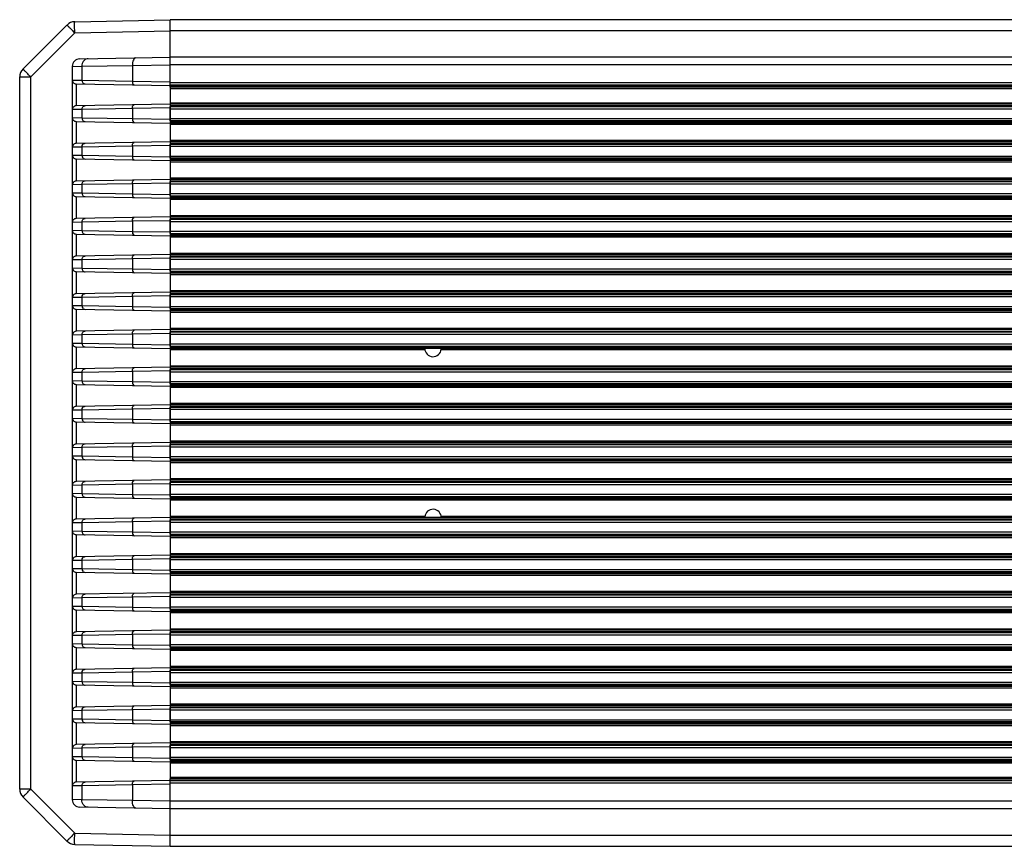
# Model space of a CAD drawing. Units: millimetres. Extents: x 24 to 2350, y 28 to 1656.
# Drawn here: x 298 to 429, y 667 to 777 of the extents above; entities that cross this region are included whole.
import ezdxf

# ---------------------------------------------------------------- set-up
doc = ezdxf.new("R2010")
doc.units = ezdxf.units.MM
doc.layers.add('细实线', color=7, linetype='Continuous')

msp = doc.modelspace()

# ---------------------------------------------------------------- linework, layer by layer
at = {"layer": '细实线'}
for p, q in [((305.29, 776.72), (317.97, 776.99)), ((317.97, 768.28), (317.97, 776.99)), ((317.97, 767.99), (317.97, 776.99)), ((1157.97, 776.99), (317.97, 776.99)), ((304.26, 776.28), (298.41, 770.43)), ((305.29, 775.22), (299.44, 769.37)), ((305.29, 775.22), (317.97, 775.49)), ((519.87, 775.49), (317.97, 775.49)), ((305.95, 771.78), (317.97, 771.99)), ((517.47, 771.99), (317.97, 771.99)), ((304.97, 770.78), (306.24, 770.8)), ((304.97, 770.78), (304.97, 673.2)), ((306.24, 770.8), (312.97, 770.91)), ((306.24, 770.8), (306.24, 768.94)), ((312.97, 770.91), (317.97, 770.99)), ((312.97, 770.91), (312.97, 768.82)), ((517.47, 770.99), (317.97, 770.99)), ((297.97, 674.61), (297.97, 769.37)), ((297.97, 769.37), (299.44, 769.37)), ((299.44, 674.61), (299.44, 769.37)), ((304.97, 768.96), (306.24, 768.94)), ((305.47, 768.46), (305.47, 765.52)), ((305.47, 768.46), (317.97, 768.24)), ((306.24, 768.94), (312.97, 768.82)), ((312.97, 768.82), (317.97, 768.74)), ((517.47, 768.59), (317.97, 768.59)), ((517.47, 768.29), (317.97, 768.29)), ((517.47, 768.16), (317.97, 768.16)), ((317.97, 767.99), (317.97, 675.99)), ((517.47, 767.99), (317.97, 767.99)), ((517.47, 767.79), (317.97, 767.79)), ((317.97, 765.74), (305.47, 765.52)), ((312.97, 765.16), (306.24, 765.04)), ((317.97, 765.24), (312.97, 765.16)), ((312.97, 765.16), (312.97, 763.82)), ((317.97, 765.94), (517.47, 765.94)), ((517.47, 765.74), (317.97, 765.74)), ((317.97, 765.56), (517.47, 765.56)), ((317.97, 763.54), (317.97, 765.44)), ((317.97, 765.44), (517.47, 765.44)), ((317.97, 765.14), (517.47, 765.14)), ((306.24, 765.04), (304.97, 765.02)), ((304.97, 763.96), (306.24, 763.94)), ((306.24, 765.04), (306.24, 763.94)), ((306.24, 763.94), (312.97, 763.82)), ((312.97, 763.82), (317.97, 763.74)), ((317.97, 763.84), (518.47, 763.84)), ((305.47, 763.46), (305.47, 760.52)), ((305.47, 763.46), (317.97, 763.24)), ((517.69, 763.54), (317.97, 763.54)), ((517.47, 763.41), (317.97, 763.41)), ((517.47, 763.24), (317.97, 763.24)), ((517.47, 763.04), (317.97, 763.04)), ((306.24, 760.04), (304.97, 760.02)), ((317.97, 760.74), (305.47, 760.52)), ((312.97, 760.16), (306.24, 760.04)), ((306.24, 760.04), (306.24, 758.94)), ((317.97, 760.24), (312.97, 760.16)), ((312.97, 760.16), (312.97, 758.82)), ((317.97, 760.94), (517.47, 760.94)), ((517.47, 760.74), (317.97, 760.74)), ((317.97, 760.56), (517.47, 760.56)), ((317.97, 758.54), (317.97, 760.44)), ((317.97, 760.44), (517.47, 760.44)), ((317.97, 760.14), (517.47, 760.14)), ((304.97, 758.96), (306.24, 758.94)), ((306.24, 758.94), (312.97, 758.82)), ((312.97, 758.82), (317.97, 758.74)), ((317.97, 758.84), (517.47, 758.84)), ((305.47, 758.46), (305.47, 755.52)), ((305.47, 758.46), (317.97, 758.24)), ((517.47, 758.54), (317.97, 758.54)), ((517.47, 758.41), (317.97, 758.41)), ((517.47, 758.24), (317.97, 758.24)), ((517.47, 758.04), (317.97, 758.04)), ((306.24, 755.04), (304.97, 755.02)), ((317.97, 755.74), (305.47, 755.52)), ((312.97, 755.16), (306.24, 755.04)), ((306.24, 755.04), (306.24, 753.94)), ((317.97, 755.24), (312.97, 755.16)), ((312.97, 755.16), (312.97, 753.82)), ((317.97, 755.94), (517.47, 755.94)), ((517.47, 755.74), (317.97, 755.74)), ((317.97, 755.56), (517.47, 755.56)), ((317.97, 753.54), (317.97, 755.44)), ((317.97, 755.44), (517.47, 755.44)), ((317.97, 755.14), (517.47, 755.14)), ((304.97, 753.96), (306.24, 753.94)), ((305.47, 753.46), (305.47, 750.52)), ((305.47, 753.46), (317.97, 753.24)), ((306.24, 753.94), (312.97, 753.82)), ((312.97, 753.82), (317.97, 753.74)), ((317.97, 753.84), (518.47, 753.84)), ((317.97, 753.54), (517.47, 753.54)), ((517.47, 753.41), (317.97, 753.41)), ((517.47, 753.24), (317.97, 753.24)), ((517.47, 753.04), (317.97, 753.04)), ((317.97, 750.74), (305.47, 750.52)), ((317.97, 750.94), (517.47, 750.94)), ((517.47, 750.74), (317.97, 750.74)), ((306.24, 750.04), (304.97, 750.02)), ((312.97, 750.16), (306.24, 750.04)), ((306.24, 750.04), (306.24, 748.94)), ((317.97, 750.24), (312.97, 750.16)), ((312.97, 750.16), (312.97, 748.82)), ((317.97, 750.56), (517.47, 750.56)), ((317.97, 748.54), (317.97, 750.44)), ((317.97, 750.44), (517.47, 750.44)), ((317.97, 750.14), (517.47, 750.14)), ((304.97, 748.96), (306.24, 748.94)), ((305.47, 748.46), (305.47, 745.52)), ((305.47, 748.46), (317.97, 748.24)), ((306.24, 748.94), (312.97, 748.82)), ((312.97, 748.82), (317.97, 748.74)), ((317.97, 748.84), (517.47, 748.84)), ((317.97, 748.54), (517.47, 748.54)), ((517.47, 748.41), (317.97, 748.41)), ((517.47, 748.24), (317.97, 748.24)), ((517.47, 748.04), (317.97, 748.04)), ((317.97, 745.74), (305.47, 745.52)), ((317.97, 745.94), (517.47, 745.94)), ((517.47, 745.74), (317.97, 745.74)), ((317.97, 745.56), (517.47, 745.56)), ((306.24, 745.04), (304.97, 745.02)), ((312.97, 745.16), (306.24, 745.04)), ((306.24, 745.04), (306.24, 743.94)), ((317.97, 745.24), (312.97, 745.16)), ((312.97, 745.16), (312.97, 743.82)), ((317.97, 743.54), (317.97, 745.44)), ((317.97, 745.44), (517.47, 745.44)), ((317.97, 745.14), (517.47, 745.14)), ((304.97, 743.96), (306.24, 743.94)), ((305.47, 743.46), (305.47, 740.52)), ((305.47, 743.46), (317.97, 743.24)), ((306.24, 743.94), (312.97, 743.82)), ((312.97, 743.82), (317.97, 743.74)), ((317.97, 743.84), (517.47, 743.84)), ((317.97, 743.54), (517.47, 743.54)), ((517.47, 743.41), (317.97, 743.41)), ((517.47, 743.24), (317.97, 743.24)), ((517.47, 743.04), (317.97, 743.04)), ((317.97, 740.74), (305.47, 740.52)), ((317.97, 740.24), (312.97, 740.16)), ((317.97, 740.94), (517.47, 740.94)), ((517.47, 740.74), (317.97, 740.74)), ((317.97, 740.56), (517.47, 740.56)), ((317.97, 738.54), (317.97, 740.44)), ((317.97, 740.44), (517.68, 740.44)), ((306.24, 740.04), (304.97, 740.02)), ((304.97, 738.96), (306.24, 738.94)), ((312.97, 740.16), (306.24, 740.04)), ((306.24, 740.04), (306.24, 738.94)), ((306.24, 738.94), (312.97, 738.82)), ((312.97, 740.16), (312.97, 738.82)), ((317.97, 740.14), (518.47, 740.14)), ((305.47, 738.46), (305.47, 735.52)), ((305.47, 738.46), (317.97, 738.24)), ((312.97, 738.82), (317.97, 738.74)), ((317.97, 738.84), (517.47, 738.84)), ((317.97, 738.54), (517.47, 738.54)), ((517.47, 738.41), (317.97, 738.41)), ((517.47, 738.24), (317.97, 738.24)), ((517.47, 738.04), (317.97, 738.04)), ((306.24, 735.04), (304.97, 735.02)), ((317.97, 735.74), (305.47, 735.52)), ((312.97, 735.16), (306.24, 735.04)), ((306.24, 735.04), (306.24, 733.94)), ((317.97, 735.24), (312.97, 735.16)), ((312.97, 735.16), (312.97, 733.82)), ((317.97, 735.94), (517.47, 735.94)), ((517.47, 735.74), (317.97, 735.74)), ((317.97, 735.56), (517.47, 735.56)), ((317.97, 733.54), (317.97, 735.44)), ((317.97, 735.44), (517.47, 735.44)), ((317.97, 735.14), (517.47, 735.14)), ((304.97, 733.96), (306.24, 733.94)), ((306.24, 733.94), (312.97, 733.82)), ((312.97, 733.82), (317.97, 733.74)), ((317.97, 733.84), (517.47, 733.84)), ((305.47, 733.46), (305.47, 730.52)), ((305.47, 733.46), (317.97, 733.24)), ((317.97, 733.54), (517.47, 733.54)), ((517.47, 733.41), (317.97, 733.41)), ((517.47, 733.24), (317.97, 733.24)), ((351.89, 733.04), (317.97, 733.04)), ((461.89, 733.04), (354.05, 733.04)), ((306.24, 730.04), (304.97, 730.02)), ((317.97, 730.74), (305.47, 730.52)), ((312.97, 730.16), (306.24, 730.04)), ((306.24, 730.04), (306.24, 728.94)), ((317.97, 730.24), (312.97, 730.16)), ((312.97, 730.16), (312.97, 728.82)), ((317.97, 730.94), (517.47, 730.94)), ((517.47, 730.74), (317.97, 730.74)), ((317.97, 730.56), (517.47, 730.56)), ((317.97, 728.54), (317.97, 730.44)), ((317.97, 730.44), (517.69, 730.44)), ((317.97, 730.14), (518.47, 730.14)), ((304.97, 728.96), (306.24, 728.94)), ((305.47, 728.46), (305.47, 725.52)), ((305.47, 728.46), (317.97, 728.24)), ((306.24, 728.94), (312.97, 728.82)), ((312.97, 728.82), (317.97, 728.74)), ((317.97, 728.84), (517.47, 728.84)), ((517.47, 728.54), (317.97, 728.54)), ((517.47, 728.41), (317.97, 728.41)), ((517.47, 728.24), (317.97, 728.24)), ((517.47, 728.04), (317.97, 728.04)), ((317.97, 725.94), (517.47, 725.94)), ((306.24, 725.04), (304.97, 725.02)), ((317.97, 725.74), (305.47, 725.52)), ((312.97, 725.16), (306.24, 725.04)), ((306.24, 725.04), (306.24, 723.94)), ((317.97, 725.24), (312.97, 725.16)), ((312.97, 725.16), (312.97, 723.82)), ((517.47, 725.74), (317.97, 725.74)), ((317.97, 725.56), (517.47, 725.56)), ((317.97, 723.54), (317.97, 725.44)), ((317.97, 725.44), (517.47, 725.44)), ((317.97, 725.44), (517.47, 725.44)), ((317.97, 725.14), (517.47, 725.14)), ((304.97, 723.96), (306.24, 723.94)), ((305.47, 723.46), (305.47, 720.52)), ((305.47, 723.46), (317.97, 723.24)), ((306.24, 723.94), (312.97, 723.82)), ((312.97, 723.82), (317.97, 723.74)), ((317.97, 723.84), (517.47, 723.84)), ((317.97, 723.54), (517.47, 723.54)), ((517.47, 723.41), (317.97, 723.41)), ((517.47, 723.24), (317.97, 723.24)), ((517.47, 723.04), (317.97, 723.04)), ((317.97, 720.74), (305.47, 720.52)), ((317.97, 720.94), (517.47, 720.94)), ((517.47, 720.74), (317.97, 720.74)), ((306.24, 720.04), (304.97, 720.02)), ((312.97, 720.16), (306.24, 720.04)), ((306.24, 720.04), (306.24, 718.94)), ((317.97, 720.24), (312.97, 720.16)), ((312.97, 720.16), (312.97, 718.82)), ((317.97, 720.56), (517.47, 720.56)), ((317.97, 718.54), (317.97, 720.44)), ((317.97, 720.44), (517.69, 720.44)), ((317.97, 720.44), (517.69, 720.44)), ((317.97, 720.14), (518.47, 720.14)), ((304.97, 718.96), (306.24, 718.94)), ((305.47, 718.46), (305.47, 715.52)), ((305.47, 718.46), (317.97, 718.24)), ((306.24, 718.94), (312.97, 718.82)), ((312.97, 718.82), (317.97, 718.74)), ((317.97, 718.84), (519.23, 718.84)), ((317.97, 718.54), (519.75, 718.54)), ((520.29, 718.41), (317.97, 718.41)), ((536.47, 718.24), (317.97, 718.24)), ((536.47, 718.04), (317.97, 718.04)), ((317.97, 715.74), (305.47, 715.52)), ((317.97, 715.94), (544.47, 715.94)), ((544.47, 715.74), (317.97, 715.74)), ((317.97, 715.56), (544.47, 715.56)), ((317.97, 713.54), (317.97, 715.44)), ((317.97, 715.44), (544.47, 715.44)), ((306.24, 715.04), (304.97, 715.02)), ((312.97, 715.16), (306.24, 715.04)), ((306.24, 715.04), (306.24, 713.94)), ((317.97, 715.24), (312.97, 715.16)), ((312.97, 715.16), (312.97, 713.82)), ((317.97, 715.14), (544.47, 715.14)), ((304.97, 713.96), (306.24, 713.94)), ((305.47, 713.46), (305.47, 710.52)), ((305.47, 713.46), (317.97, 713.24)), ((306.24, 713.94), (312.97, 713.82)), ((312.97, 713.82), (317.97, 713.74)), ((317.97, 713.84), (544.47, 713.84)), ((317.97, 713.54), (544.47, 713.54)), ((545.47, 713.41), (317.97, 713.41)), ((545.47, 713.24), (317.97, 713.24)), ((545.47, 713.04), (317.97, 713.04)), ((317.97, 710.74), (305.47, 710.52)), ((312.97, 710.16), (306.24, 710.04)), ((317.97, 710.24), (312.97, 710.16)), ((312.97, 710.16), (312.97, 708.82)), ((317.97, 710.94), (351.89, 710.94)), ((545.47, 710.74), (317.97, 710.74)), ((317.97, 710.56), (545.47, 710.56)), ((317.97, 708.54), (317.97, 710.44)), ((317.97, 710.44), (545.47, 710.44)), ((317.97, 710.14), (545.47, 710.14)), ((354.05, 710.94), (461.89, 710.94)), ((306.24, 710.04), (304.97, 710.02)), ((304.97, 708.96), (306.24, 708.94)), ((306.24, 710.04), (306.24, 708.94)), ((306.24, 708.94), (312.97, 708.82)), ((312.97, 708.82), (317.97, 708.74)), ((317.97, 708.84), (545.47, 708.84)), ((305.47, 708.46), (305.47, 705.52)), ((305.47, 708.46), (317.97, 708.24)), ((317.97, 708.54), (545.47, 708.54)), ((545.47, 708.41), (317.97, 708.41)), ((545.47, 708.24), (317.97, 708.24)), ((545.47, 708.04), (317.97, 708.04)), ((306.24, 705.04), (304.97, 705.02)), ((317.97, 705.74), (305.47, 705.52)), ((312.97, 705.16), (306.24, 705.04)), ((306.24, 705.04), (306.24, 703.94)), ((317.97, 705.24), (312.97, 705.16)), ((312.97, 705.16), (312.97, 703.82)), ((317.97, 705.94), (545.47, 705.94)), ((545.47, 705.74), (317.97, 705.74)), ((317.97, 705.56), (545.47, 705.56)), ((317.97, 703.54), (317.97, 705.44)), ((317.97, 705.44), (545.47, 705.44)), ((317.97, 705.14), (545.47, 705.14)), ((304.97, 703.96), (306.24, 703.94)), ((306.24, 703.94), (312.97, 703.82)), ((312.97, 703.82), (317.97, 703.74)), ((317.97, 703.84), (545.47, 703.84)), ((305.47, 703.46), (305.47, 700.52)), ((305.47, 703.46), (317.97, 703.24)), ((317.97, 703.54), (545.47, 703.54)), ((545.47, 703.41), (317.97, 703.41)), ((545.47, 703.24), (317.97, 703.24)), ((545.47, 703.04), (317.97, 703.04)), ((317.97, 700.94), (545.47, 700.94)), ((306.24, 700.04), (304.97, 700.02)), ((317.97, 700.74), (305.47, 700.52)), ((312.97, 700.16), (306.24, 700.04)), ((306.24, 700.04), (306.24, 698.94)), ((317.97, 700.24), (312.97, 700.16)), ((312.97, 700.16), (312.97, 698.82)), ((545.47, 700.74), (317.97, 700.74)), ((317.97, 700.56), (545.47, 700.56)), ((317.97, 698.54), (317.97, 700.44)), ((317.97, 700.44), (545.47, 700.44)), ((317.97, 700.14), (545.47, 700.14)), ((304.97, 698.96), (306.24, 698.94)), ((305.47, 698.46), (305.47, 695.52)), ((305.47, 698.46), (317.97, 698.24)), ((306.24, 698.94), (312.97, 698.82)), ((312.97, 698.82), (317.97, 698.74)), ((317.97, 698.84), (545.47, 698.84)), ((317.97, 698.54), (545.47, 698.54)), ((545.47, 698.41), (317.97, 698.41)), ((545.47, 698.24), (317.97, 698.24)), ((545.47, 698.04), (317.97, 698.04)), ((317.97, 695.74), (305.47, 695.52)), ((317.97, 695.94), (545.47, 695.94)), ((545.47, 695.74), (317.97, 695.74)), ((306.24, 695.04), (304.97, 695.02)), ((312.97, 695.16), (306.24, 695.04)), ((306.24, 695.04), (306.24, 693.94)), ((317.97, 695.24), (312.97, 695.16)), ((312.97, 695.16), (312.97, 693.82)), ((317.97, 695.56), (545.47, 695.56)), ((317.97, 693.54), (317.97, 695.44)), ((317.97, 695.44), (545.47, 695.44)), ((317.97, 695.14), (545.47, 695.14)), ((304.97, 693.96), (306.24, 693.94)), ((305.47, 693.46), (305.47, 690.52)), ((305.47, 693.46), (317.97, 693.24)), ((306.24, 693.94), (312.97, 693.82)), ((312.97, 693.82), (317.97, 693.74)), ((317.97, 693.84), (545.47, 693.84)), ((317.97, 693.54), (545.47, 693.54)), ((545.47, 693.41), (317.97, 693.41)), ((545.47, 693.24), (317.97, 693.24)), ((545.47, 693.04), (317.97, 693.04)), ((317.97, 690.74), (305.47, 690.52)), ((317.97, 690.94), (545.47, 690.94)), ((545.47, 690.74), (317.97, 690.74)), ((317.97, 690.56), (545.47, 690.56)), ((306.24, 690.04), (304.97, 690.02)), ((312.97, 690.16), (306.24, 690.04)), ((306.24, 690.04), (306.24, 688.94)), ((317.97, 690.24), (312.97, 690.16)), ((312.97, 690.16), (312.97, 688.82)), ((317.97, 688.54), (317.97, 690.44)), ((317.97, 690.44), (545.47, 690.44)), ((317.97, 690.14), (545.47, 690.14)), ((304.97, 688.96), (306.24, 688.94)), ((305.47, 688.46), (305.47, 685.52)), ((305.47, 688.46), (317.97, 688.24)), ((306.24, 688.94), (312.97, 688.82)), ((312.97, 688.82), (317.97, 688.74)), ((317.97, 688.84), (545.47, 688.84)), ((545.47, 688.54), (317.97, 688.54)), ((545.47, 688.41), (317.97, 688.41)), ((545.47, 688.24), (317.97, 688.24)), ((545.47, 688.04), (317.97, 688.04)), ((317.97, 685.74), (305.47, 685.52)), ((317.97, 685.24), (312.97, 685.16)), ((317.97, 685.94), (545.47, 685.94)), ((545.47, 685.74), (317.97, 685.74)), ((317.97, 685.56), (545.47, 685.56)), ((317.97, 683.54), (317.97, 685.44)), ((317.97, 685.44), (545.47, 685.44)), ((306.24, 685.04), (304.97, 685.02)), ((304.97, 683.96), (306.24, 683.94)), ((312.97, 685.16), (306.24, 685.04)), ((306.24, 685.04), (306.24, 683.94)), ((306.24, 683.94), (312.97, 683.82)), ((312.97, 685.16), (312.97, 683.82)), ((317.97, 685.14), (545.47, 685.14)), ((305.47, 683.46), (305.47, 680.52)), ((305.47, 683.46), (317.97, 683.24)), ((312.97, 683.82), (317.97, 683.74)), ((317.97, 683.84), (545.47, 683.84)), ((545.47, 683.54), (317.97, 683.54)), ((545.47, 683.41), (317.97, 683.41)), ((545.47, 683.24), (317.97, 683.24)), ((545.47, 683.04), (317.97, 683.04)), ((306.24, 680.04), (304.97, 680.02)), ((317.97, 680.74), (305.47, 680.52)), ((312.97, 680.16), (306.24, 680.04)), ((306.24, 680.04), (306.24, 678.94)), ((317.97, 680.24), (312.97, 680.16)), ((312.97, 680.16), (312.97, 678.82)), ((317.97, 680.94), (545.47, 680.94)), ((545.47, 680.74), (317.97, 680.74)), ((317.97, 680.56), (545.47, 680.56)), ((317.97, 678.54), (317.97, 680.44)), ((317.97, 680.44), (545.47, 680.44)), ((317.97, 680.14), (545.47, 680.14)), ((304.97, 678.96), (306.24, 678.94)), ((306.24, 678.94), (312.97, 678.82)), ((312.97, 678.82), (317.97, 678.74)), ((317.97, 678.84), (545.47, 678.84)), ((305.47, 678.46), (305.47, 675.52)), ((305.47, 678.46), (317.97, 678.24)), ((545.47, 678.54), (317.97, 678.54)), ((545.47, 678.41), (317.97, 678.41)), ((545.47, 678.24), (317.97, 678.24)), ((545.47, 678.04), (317.97, 678.04)), ((317.97, 676.19), (545.47, 676.19)), ((306.24, 675.04), (304.97, 675.02)), ((317.97, 675.74), (305.47, 675.52)), ((312.97, 675.16), (306.24, 675.04)), ((306.24, 675.04), (306.24, 673.18)), ((317.97, 675.24), (312.97, 675.16)), ((312.97, 675.16), (312.97, 673.07)), ((545.47, 675.99), (317.97, 675.99)), ((317.97, 675.81), (317.97, 675.98)), ((317.97, 675.81), (545.47, 675.81)), ((317.97, 675.74), (317.97, 675.68)), ((317.97, 666.99), (317.97, 675.7)), ((545.47, 675.69), (317.97, 675.69)), ((317.97, 666.99), (317.97, 675.43)), ((545.47, 675.39), (317.97, 675.39)), ((299.44, 674.61), (297.97, 674.61)), ((298.41, 673.55), (304.26, 667.69)), ((299.44, 674.61), (305.29, 668.75)), ((306.24, 673.18), (304.97, 673.2)), ((317.97, 671.99), (305.95, 672.2)), ((312.97, 673.07), (306.24, 673.18)), ((317.97, 672.99), (312.97, 673.07)), ((545.47, 672.99), (317.97, 672.99)), ((545.47, 671.99), (317.97, 671.99)), ((305.29, 668.75), (317.97, 668.49)), ((317.97, 668.49), (545.47, 668.49)), ((305.29, 667.25), (317.97, 666.99)), ((317.97, 666.99), (545.47, 666.99))]:
    msp.add_line(p, q, dxfattribs=at)
for centre, radius, start, end in [((305.33, 775.22), 1.5, 91.2, 135), ((305.97, 770.78), 1, 91, 180), ((299.47, 769.37), 1.5, 135, 180), ((352.97, 733.24), 1.1, 180, 355.1593), ((352.97, 710.74), 1.1, 0, 175.1593), ((299.47, 674.61), 1.5, 180, 225), ((305.97, 673.2), 1, 180, 269), ((305.33, 668.75), 1.5, 225, 268.8)]:
    msp.add_arc(centre, radius, start, end, dxfattribs=at)
for points, knots in [([(304.26, 776.28), (304.26, 776.28), (304.27, 776.27), (304.28, 776.26), (304.31, 776.23), (304.34, 776.2), (304.38, 776.15), (304.46, 776.07), (304.57, 775.96), (304.72, 775.8), (304.9, 775.62), (305.09, 775.43), (305.23, 775.29), (305.29, 775.22)], [0, 0, 0, 0, 0.005028, 0.019441, 0.043205, 0.076169, 0.117995, 0.168269, 0.292322, 0.443545, 0.616325, 0.804373, 1, 1, 1, 1]), ([(305.29, 775.22), (305.29, 775.32), (305.29, 775.51), (305.28, 775.79), (305.28, 776.05), (305.28, 776.27), (305.28, 776.43), (305.28, 776.54), (305.28, 776.6), (305.29, 776.65), (305.29, 776.69), (305.29, 776.71), (305.29, 776.72), (305.29, 776.72)], [0, 0, 0, 0, 0.194784, 0.382441, 0.55516, 0.70654, 0.830858, 0.881277, 0.923245, 0.956339, 0.980223, 0.994755, 1, 1, 1, 1]), ([(307.1, 771.8), (306.98, 771.8), (306.75, 771.74), (306.46, 771.51), (306.28, 771.18), (306.24, 770.93), (306.24, 770.8)], [0, 0, 0, 0, 0.23513, 0.479167, 0.735361, 1, 1, 1, 1]), ([(313.43, 771.91), (313.36, 771.91), (313.21, 771.83), (313.08, 771.6), (312.98, 771.28), (312.97, 771.04), (312.97, 770.91)], [0, 0, 0, 0, 0.166336, 0.390146, 0.676384, 1, 1, 1, 1]), ([(299.44, 769.37), (299.37, 769.44), (299.24, 769.57), (299.04, 769.76), (298.87, 769.94), (298.71, 770.1), (298.6, 770.22), (298.53, 770.29), (298.48, 770.34), (298.45, 770.37), (298.43, 770.4), (298.42, 770.42), (298.41, 770.43), (298.41, 770.43)], [0, 0, 0, 0, 0.195627, 0.383674, 0.556454, 0.707677, 0.83173, 0.882004, 0.92383, 0.956794, 0.980559, 0.994972, 1, 1, 1, 1]), ([(304.97, 768.96), (304.97, 768.84), (305.07, 768.58), (305.33, 768.46), (305.47, 768.46)], [0, 0, 0, 0, 0.446402, 1, 1, 1, 1]), ([(306.24, 768.94), (306.24, 768.81), (306.3, 768.62), (306.49, 768.47), (306.61, 768.44), (306.67, 768.44)], [0, 0, 0, 0, 0.516876, 0.762928, 1, 1, 1, 1]), ([(312.97, 768.82), (312.97, 768.76), (312.98, 768.64), (313.02, 768.46), (313.12, 768.32), (313.2, 768.32)], [0, 0, 0, 0, 0.328403, 0.618875, 1, 1, 1, 1]), ([(305.47, 765.52), (305.33, 765.52), (305.07, 765.39), (304.97, 765.13), (304.97, 765.02)], [0, 0, 0, 0, 0.553598, 1, 1, 1, 1]), ([(306.24, 765.04), (306.24, 765.17), (306.3, 765.36), (306.49, 765.51), (306.61, 765.54), (306.67, 765.54)], [0, 0, 0, 0, 0.516876, 0.762928, 1, 1, 1, 1]), ([(312.97, 765.16), (312.97, 765.22), (312.98, 765.34), (313.02, 765.52), (313.12, 765.65), (313.2, 765.66)], [0, 0, 0, 0, 0.328404, 0.618876, 1, 1, 1, 1]), ([(304.97, 763.96), (304.97, 763.84), (305.07, 763.58), (305.33, 763.46), (305.47, 763.46)], [0, 0, 0, 0, 0.446402, 1, 1, 1, 1]), ([(306.24, 763.94), (306.24, 763.81), (306.3, 763.62), (306.49, 763.47), (306.61, 763.44), (306.67, 763.44)], [0, 0, 0, 0, 0.516876, 0.762928, 1, 1, 1, 1]), ([(312.97, 763.82), (312.97, 763.76), (312.98, 763.64), (313.02, 763.46), (313.12, 763.32), (313.2, 763.32)], [0, 0, 0, 0, 0.328403, 0.618875, 1, 1, 1, 1]), ([(305.47, 760.52), (305.33, 760.52), (305.07, 760.39), (304.97, 760.13), (304.97, 760.02)], [0, 0, 0, 0, 0.553598, 1, 1, 1, 1]), ([(306.24, 760.04), (306.24, 760.17), (306.3, 760.36), (306.49, 760.51), (306.61, 760.54), (306.67, 760.54)], [0, 0, 0, 0, 0.516876, 0.762928, 1, 1, 1, 1]), ([(312.97, 760.16), (312.97, 760.22), (312.98, 760.34), (313.02, 760.52), (313.12, 760.65), (313.2, 760.66)], [0, 0, 0, 0, 0.328404, 0.618876, 1, 1, 1, 1]), ([(304.97, 758.96), (304.97, 758.84), (305.07, 758.58), (305.33, 758.46), (305.47, 758.46)], [0, 0, 0, 0, 0.446402, 1, 1, 1, 1]), ([(306.24, 758.94), (306.24, 758.81), (306.3, 758.62), (306.49, 758.47), (306.61, 758.44), (306.67, 758.44)], [0, 0, 0, 0, 0.516876, 0.762928, 1, 1, 1, 1]), ([(312.97, 758.82), (312.97, 758.76), (312.98, 758.64), (313.02, 758.46), (313.12, 758.32), (313.2, 758.32)], [0, 0, 0, 0, 0.328403, 0.618875, 1, 1, 1, 1]), ([(305.47, 755.52), (305.33, 755.52), (305.07, 755.39), (304.97, 755.13), (304.97, 755.02)], [0, 0, 0, 0, 0.553598, 1, 1, 1, 1]), ([(306.24, 755.04), (306.24, 755.17), (306.3, 755.36), (306.49, 755.51), (306.61, 755.54), (306.67, 755.54)], [0, 0, 0, 0, 0.516876, 0.762928, 1, 1, 1, 1]), ([(312.97, 755.16), (312.97, 755.22), (312.98, 755.34), (313.02, 755.52), (313.12, 755.65), (313.2, 755.66)], [0, 0, 0, 0, 0.328404, 0.618876, 1, 1, 1, 1]), ([(304.97, 753.96), (304.97, 753.84), (305.07, 753.58), (305.33, 753.46), (305.47, 753.46)], [0, 0, 0, 0, 0.446402, 1, 1, 1, 1]), ([(306.24, 753.94), (306.24, 753.81), (306.3, 753.62), (306.49, 753.47), (306.61, 753.44), (306.67, 753.44)], [0, 0, 0, 0, 0.516876, 0.762928, 1, 1, 1, 1]), ([(312.97, 753.82), (312.97, 753.76), (312.98, 753.64), (313.02, 753.46), (313.12, 753.32), (313.2, 753.32)], [0, 0, 0, 0, 0.328403, 0.618875, 1, 1, 1, 1]), ([(305.47, 750.52), (305.33, 750.52), (305.07, 750.39), (304.97, 750.13), (304.97, 750.02)], [0, 0, 0, 0, 0.553598, 1, 1, 1, 1]), ([(306.24, 750.04), (306.24, 750.17), (306.3, 750.36), (306.49, 750.51), (306.61, 750.54), (306.67, 750.54)], [0, 0, 0, 0, 0.516876, 0.762928, 1, 1, 1, 1]), ([(312.97, 750.16), (312.97, 750.22), (312.98, 750.34), (313.02, 750.52), (313.12, 750.65), (313.2, 750.66)], [0, 0, 0, 0, 0.328404, 0.618876, 1, 1, 1, 1]), ([(304.97, 748.96), (304.97, 748.84), (305.07, 748.58), (305.33, 748.46), (305.47, 748.46)], [0, 0, 0, 0, 0.446402, 1, 1, 1, 1]), ([(306.24, 748.94), (306.24, 748.81), (306.3, 748.62), (306.49, 748.47), (306.61, 748.44), (306.67, 748.44)], [0, 0, 0, 0, 0.516876, 0.762928, 1, 1, 1, 1]), ([(312.97, 748.82), (312.97, 748.76), (312.98, 748.64), (313.02, 748.46), (313.12, 748.32), (313.2, 748.32)], [0, 0, 0, 0, 0.328403, 0.618875, 1, 1, 1, 1]), ([(305.47, 745.52), (305.33, 745.52), (305.07, 745.39), (304.97, 745.13), (304.97, 745.02)], [0, 0, 0, 0, 0.553598, 1, 1, 1, 1]), ([(306.24, 745.04), (306.24, 745.17), (306.3, 745.36), (306.49, 745.51), (306.61, 745.54), (306.67, 745.54)], [0, 0, 0, 0, 0.516876, 0.762928, 1, 1, 1, 1]), ([(312.97, 745.16), (312.97, 745.22), (312.98, 745.34), (313.02, 745.52), (313.12, 745.65), (313.2, 745.66)], [0, 0, 0, 0, 0.328404, 0.618876, 1, 1, 1, 1]), ([(304.97, 743.96), (304.97, 743.84), (305.07, 743.58), (305.33, 743.46), (305.47, 743.46)], [0, 0, 0, 0, 0.446402, 1, 1, 1, 1]), ([(306.24, 743.94), (306.24, 743.81), (306.3, 743.62), (306.49, 743.47), (306.61, 743.44), (306.67, 743.44)], [0, 0, 0, 0, 0.516876, 0.762928, 1, 1, 1, 1]), ([(312.97, 743.82), (312.97, 743.76), (312.98, 743.64), (313.02, 743.46), (313.12, 743.32), (313.2, 743.32)], [0, 0, 0, 0, 0.328403, 0.618875, 1, 1, 1, 1]), ([(305.47, 740.52), (305.33, 740.52), (305.07, 740.39), (304.97, 740.13), (304.97, 740.02)], [0, 0, 0, 0, 0.553598, 1, 1, 1, 1]), ([(306.24, 740.04), (306.24, 740.17), (306.3, 740.36), (306.49, 740.51), (306.61, 740.54), (306.67, 740.54)], [0, 0, 0, 0, 0.516876, 0.762928, 1, 1, 1, 1]), ([(312.97, 740.16), (312.97, 740.22), (312.98, 740.34), (313.02, 740.52), (313.12, 740.65), (313.2, 740.66)], [0, 0, 0, 0, 0.328404, 0.618876, 1, 1, 1, 1]), ([(304.97, 738.96), (304.97, 738.84), (305.07, 738.58), (305.33, 738.46), (305.47, 738.46)], [0, 0, 0, 0, 0.446402, 1, 1, 1, 1]), ([(306.24, 738.94), (306.24, 738.81), (306.3, 738.62), (306.49, 738.47), (306.61, 738.44), (306.67, 738.44)], [0, 0, 0, 0, 0.516876, 0.762928, 1, 1, 1, 1]), ([(312.97, 738.82), (312.97, 738.76), (312.98, 738.64), (313.02, 738.46), (313.12, 738.32), (313.2, 738.32)], [0, 0, 0, 0, 0.328403, 0.618875, 1, 1, 1, 1]), ([(305.47, 735.52), (305.33, 735.52), (305.07, 735.39), (304.97, 735.13), (304.97, 735.02)], [0, 0, 0, 0, 0.553598, 1, 1, 1, 1]), ([(306.24, 735.04), (306.24, 735.17), (306.3, 735.36), (306.49, 735.51), (306.61, 735.54), (306.67, 735.54)], [0, 0, 0, 0, 0.516876, 0.762928, 1, 1, 1, 1]), ([(312.97, 735.16), (312.97, 735.22), (312.98, 735.34), (313.02, 735.52), (313.12, 735.65), (313.2, 735.66)], [0, 0, 0, 0, 0.328404, 0.618876, 1, 1, 1, 1]), ([(304.97, 733.96), (304.97, 733.84), (305.07, 733.58), (305.33, 733.46), (305.47, 733.46)], [0, 0, 0, 0, 0.446402, 1, 1, 1, 1]), ([(306.24, 733.94), (306.24, 733.81), (306.3, 733.62), (306.49, 733.47), (306.61, 733.44), (306.67, 733.44)], [0, 0, 0, 0, 0.516876, 0.762928, 1, 1, 1, 1]), ([(312.97, 733.82), (312.97, 733.76), (312.98, 733.64), (313.02, 733.46), (313.12, 733.32), (313.2, 733.32)], [0, 0, 0, 0, 0.328403, 0.618875, 1, 1, 1, 1]), ([(305.47, 730.52), (305.33, 730.52), (305.07, 730.39), (304.97, 730.13), (304.97, 730.02)], [0, 0, 0, 0, 0.553598, 1, 1, 1, 1]), ([(306.24, 730.04), (306.24, 730.17), (306.3, 730.36), (306.49, 730.51), (306.61, 730.54), (306.67, 730.54)], [0, 0, 0, 0, 0.516876, 0.762928, 1, 1, 1, 1]), ([(312.97, 730.16), (312.97, 730.22), (312.98, 730.34), (313.02, 730.52), (313.12, 730.65), (313.2, 730.66)], [0, 0, 0, 0, 0.328404, 0.618876, 1, 1, 1, 1]), ([(304.97, 728.96), (304.97, 728.84), (305.07, 728.58), (305.33, 728.46), (305.47, 728.46)], [0, 0, 0, 0, 0.446402, 1, 1, 1, 1]), ([(306.24, 728.94), (306.24, 728.81), (306.3, 728.62), (306.49, 728.47), (306.61, 728.44), (306.67, 728.44)], [0, 0, 0, 0, 0.516876, 0.762928, 1, 1, 1, 1]), ([(312.97, 728.82), (312.97, 728.76), (312.98, 728.64), (313.02, 728.46), (313.12, 728.32), (313.2, 728.32)], [0, 0, 0, 0, 0.328403, 0.618875, 1, 1, 1, 1]), ([(305.47, 725.52), (305.33, 725.52), (305.07, 725.39), (304.97, 725.13), (304.97, 725.02)], [0, 0, 0, 0, 0.553598, 1, 1, 1, 1]), ([(306.24, 725.04), (306.24, 725.17), (306.3, 725.36), (306.49, 725.51), (306.61, 725.54), (306.67, 725.54)], [0, 0, 0, 0, 0.516876, 0.762928, 1, 1, 1, 1]), ([(312.97, 725.16), (312.97, 725.22), (312.98, 725.34), (313.02, 725.52), (313.12, 725.65), (313.2, 725.66)], [0, 0, 0, 0, 0.328404, 0.618876, 1, 1, 1, 1]), ([(304.97, 723.96), (304.97, 723.84), (305.07, 723.58), (305.33, 723.46), (305.47, 723.46)], [0, 0, 0, 0, 0.446402, 1, 1, 1, 1]), ([(306.24, 723.94), (306.24, 723.81), (306.3, 723.62), (306.49, 723.47), (306.61, 723.44), (306.67, 723.44)], [0, 0, 0, 0, 0.516876, 0.762928, 1, 1, 1, 1]), ([(312.97, 723.82), (312.97, 723.76), (312.98, 723.64), (313.02, 723.46), (313.12, 723.32), (313.2, 723.32)], [0, 0, 0, 0, 0.328403, 0.618875, 1, 1, 1, 1]), ([(312.97, 720.16), (312.97, 720.22), (312.98, 720.34), (313.02, 720.52), (313.12, 720.65), (313.2, 720.66)], [0, 0, 0, 0, 0.328404, 0.618876, 1, 1, 1, 1]), ([(305.47, 720.52), (305.33, 720.52), (305.07, 720.39), (304.97, 720.13), (304.97, 720.02)], [0, 0, 0, 0, 0.553598, 1, 1, 1, 1]), ([(306.24, 720.04), (306.24, 720.17), (306.3, 720.36), (306.49, 720.51), (306.61, 720.54), (306.67, 720.54)], [0, 0, 0, 0, 0.516876, 0.762928, 1, 1, 1, 1]), ([(304.97, 718.96), (304.97, 718.84), (305.07, 718.58), (305.33, 718.46), (305.47, 718.46)], [0, 0, 0, 0, 0.446402, 1, 1, 1, 1]), ([(306.24, 718.94), (306.24, 718.81), (306.3, 718.62), (306.49, 718.47), (306.61, 718.44), (306.67, 718.44)], [0, 0, 0, 0, 0.516876, 0.762928, 1, 1, 1, 1]), ([(312.97, 718.82), (312.97, 718.76), (312.98, 718.64), (313.02, 718.46), (313.12, 718.32), (313.2, 718.32)], [0, 0, 0, 0, 0.328403, 0.618875, 1, 1, 1, 1]), ([(305.47, 715.52), (305.33, 715.52), (305.07, 715.39), (304.97, 715.13), (304.97, 715.02)], [0, 0, 0, 0, 0.553598, 1, 1, 1, 1]), ([(306.24, 715.04), (306.24, 715.17), (306.3, 715.36), (306.49, 715.51), (306.61, 715.54), (306.67, 715.54)], [0, 0, 0, 0, 0.516876, 0.762928, 1, 1, 1, 1]), ([(312.97, 715.16), (312.97, 715.22), (312.98, 715.34), (313.02, 715.52), (313.12, 715.65), (313.2, 715.66)], [0, 0, 0, 0, 0.328404, 0.618876, 1, 1, 1, 1]), ([(304.97, 713.96), (304.97, 713.84), (305.07, 713.58), (305.33, 713.46), (305.47, 713.46)], [0, 0, 0, 0, 0.446402, 1, 1, 1, 1]), ([(306.24, 713.94), (306.24, 713.81), (306.3, 713.62), (306.49, 713.47), (306.61, 713.44), (306.67, 713.44)], [0, 0, 0, 0, 0.516876, 0.762928, 1, 1, 1, 1]), ([(312.97, 713.82), (312.97, 713.76), (312.98, 713.64), (313.02, 713.46), (313.12, 713.32), (313.2, 713.32)], [0, 0, 0, 0, 0.328403, 0.618875, 1, 1, 1, 1]), ([(305.47, 710.52), (305.33, 710.52), (305.07, 710.39), (304.97, 710.13), (304.97, 710.02)], [0, 0, 0, 0, 0.553598, 1, 1, 1, 1]), ([(306.24, 710.04), (306.24, 710.17), (306.3, 710.36), (306.49, 710.51), (306.61, 710.54), (306.67, 710.54)], [0, 0, 0, 0, 0.516876, 0.762928, 1, 1, 1, 1]), ([(312.97, 710.16), (312.97, 710.22), (312.98, 710.34), (313.02, 710.52), (313.12, 710.65), (313.2, 710.66)], [0, 0, 0, 0, 0.328404, 0.618876, 1, 1, 1, 1]), ([(304.97, 708.96), (304.97, 708.84), (305.07, 708.58), (305.33, 708.46), (305.47, 708.46)], [0, 0, 0, 0, 0.446402, 1, 1, 1, 1]), ([(306.24, 708.94), (306.24, 708.81), (306.3, 708.62), (306.49, 708.47), (306.61, 708.44), (306.67, 708.44)], [0, 0, 0, 0, 0.516876, 0.762928, 1, 1, 1, 1]), ([(312.97, 708.82), (312.97, 708.76), (312.98, 708.64), (313.02, 708.46), (313.12, 708.32), (313.2, 708.32)], [0, 0, 0, 0, 0.328403, 0.618875, 1, 1, 1, 1]), ([(305.47, 705.52), (305.33, 705.52), (305.07, 705.39), (304.97, 705.13), (304.97, 705.02)], [0, 0, 0, 0, 0.553598, 1, 1, 1, 1]), ([(306.24, 705.04), (306.24, 705.17), (306.3, 705.36), (306.49, 705.51), (306.61, 705.54), (306.67, 705.54)], [0, 0, 0, 0, 0.516876, 0.762928, 1, 1, 1, 1]), ([(312.97, 705.16), (312.97, 705.22), (312.98, 705.34), (313.02, 705.52), (313.12, 705.65), (313.2, 705.66)], [0, 0, 0, 0, 0.328404, 0.618876, 1, 1, 1, 1]), ([(304.97, 703.96), (304.97, 703.84), (305.07, 703.58), (305.33, 703.46), (305.47, 703.46)], [0, 0, 0, 0, 0.446402, 1, 1, 1, 1]), ([(306.24, 703.94), (306.24, 703.81), (306.3, 703.62), (306.49, 703.47), (306.61, 703.44), (306.67, 703.44)], [0, 0, 0, 0, 0.516876, 0.762928, 1, 1, 1, 1]), ([(312.97, 703.82), (312.97, 703.76), (312.98, 703.64), (313.02, 703.46), (313.12, 703.32), (313.2, 703.32)], [0, 0, 0, 0, 0.328403, 0.618875, 1, 1, 1, 1]), ([(305.47, 700.52), (305.33, 700.52), (305.07, 700.39), (304.97, 700.13), (304.97, 700.02)], [0, 0, 0, 0, 0.553598, 1, 1, 1, 1]), ([(306.24, 700.04), (306.24, 700.17), (306.3, 700.36), (306.49, 700.51), (306.61, 700.54), (306.67, 700.54)], [0, 0, 0, 0, 0.516876, 0.762928, 1, 1, 1, 1]), ([(312.97, 700.16), (312.97, 700.22), (312.98, 700.34), (313.02, 700.52), (313.12, 700.65), (313.2, 700.66)], [0, 0, 0, 0, 0.328404, 0.618876, 1, 1, 1, 1]), ([(304.97, 698.96), (304.97, 698.84), (305.07, 698.58), (305.33, 698.46), (305.47, 698.46)], [0, 0, 0, 0, 0.446402, 1, 1, 1, 1]), ([(306.24, 698.94), (306.24, 698.81), (306.3, 698.62), (306.49, 698.47), (306.61, 698.44), (306.67, 698.44)], [0, 0, 0, 0, 0.516876, 0.762928, 1, 1, 1, 1]), ([(312.97, 698.82), (312.97, 698.76), (312.98, 698.64), (313.02, 698.46), (313.12, 698.32), (313.2, 698.32)], [0, 0, 0, 0, 0.328403, 0.618875, 1, 1, 1, 1]), ([(305.47, 695.52), (305.33, 695.52), (305.07, 695.39), (304.97, 695.13), (304.97, 695.02)], [0, 0, 0, 0, 0.553598, 1, 1, 1, 1]), ([(306.24, 695.04), (306.24, 695.17), (306.3, 695.36), (306.49, 695.51), (306.61, 695.54), (306.67, 695.54)], [0, 0, 0, 0, 0.516876, 0.762928, 1, 1, 1, 1]), ([(312.97, 695.16), (312.97, 695.22), (312.98, 695.34), (313.02, 695.52), (313.12, 695.65), (313.2, 695.66)], [0, 0, 0, 0, 0.328404, 0.618876, 1, 1, 1, 1]), ([(304.97, 693.96), (304.97, 693.84), (305.07, 693.58), (305.33, 693.46), (305.47, 693.46)], [0, 0, 0, 0, 0.446402, 1, 1, 1, 1]), ([(306.24, 693.94), (306.24, 693.81), (306.3, 693.62), (306.49, 693.47), (306.61, 693.44), (306.67, 693.44)], [0, 0, 0, 0, 0.516876, 0.762928, 1, 1, 1, 1]), ([(312.97, 693.82), (312.97, 693.76), (312.98, 693.64), (313.02, 693.46), (313.12, 693.32), (313.2, 693.32)], [0, 0, 0, 0, 0.328403, 0.618875, 1, 1, 1, 1]), ([(305.47, 690.52), (305.33, 690.52), (305.07, 690.39), (304.97, 690.13), (304.97, 690.02)], [0, 0, 0, 0, 0.553598, 1, 1, 1, 1]), ([(306.24, 690.04), (306.24, 690.17), (306.3, 690.36), (306.49, 690.51), (306.61, 690.54), (306.67, 690.54)], [0, 0, 0, 0, 0.516876, 0.762928, 1, 1, 1, 1]), ([(312.97, 690.16), (312.97, 690.22), (312.98, 690.34), (313.02, 690.52), (313.12, 690.65), (313.2, 690.66)], [0, 0, 0, 0, 0.328404, 0.618876, 1, 1, 1, 1]), ([(304.97, 688.96), (304.97, 688.84), (305.07, 688.58), (305.33, 688.46), (305.47, 688.46)], [0, 0, 0, 0, 0.446402, 1, 1, 1, 1]), ([(306.24, 688.94), (306.24, 688.81), (306.3, 688.62), (306.49, 688.47), (306.61, 688.44), (306.67, 688.44)], [0, 0, 0, 0, 0.516876, 0.762928, 1, 1, 1, 1]), ([(312.97, 688.82), (312.97, 688.76), (312.98, 688.64), (313.02, 688.46), (313.12, 688.32), (313.2, 688.32)], [0, 0, 0, 0, 0.328403, 0.618875, 1, 1, 1, 1]), ([(305.47, 685.52), (305.33, 685.52), (305.07, 685.39), (304.97, 685.13), (304.97, 685.02)], [0, 0, 0, 0, 0.553598, 1, 1, 1, 1]), ([(306.24, 685.04), (306.24, 685.17), (306.3, 685.36), (306.49, 685.51), (306.61, 685.54), (306.67, 685.54)], [0, 0, 0, 0, 0.516876, 0.762928, 1, 1, 1, 1]), ([(312.97, 685.16), (312.97, 685.22), (312.98, 685.34), (313.02, 685.52), (313.12, 685.65), (313.2, 685.66)], [0, 0, 0, 0, 0.328404, 0.618876, 1, 1, 1, 1]), ([(304.97, 683.96), (304.97, 683.84), (305.07, 683.58), (305.33, 683.46), (305.47, 683.46)], [0, 0, 0, 0, 0.446402, 1, 1, 1, 1]), ([(306.24, 683.94), (306.24, 683.81), (306.3, 683.62), (306.49, 683.47), (306.61, 683.44), (306.67, 683.44)], [0, 0, 0, 0, 0.516876, 0.762928, 1, 1, 1, 1]), ([(312.97, 683.82), (312.97, 683.76), (312.98, 683.64), (313.02, 683.46), (313.12, 683.32), (313.2, 683.32)], [0, 0, 0, 0, 0.328403, 0.618875, 1, 1, 1, 1]), ([(305.47, 680.52), (305.33, 680.52), (305.07, 680.39), (304.97, 680.13), (304.97, 680.02)], [0, 0, 0, 0, 0.553598, 1, 1, 1, 1]), ([(306.24, 680.04), (306.24, 680.17), (306.3, 680.36), (306.49, 680.51), (306.61, 680.54), (306.67, 680.54)], [0, 0, 0, 0, 0.516876, 0.762928, 1, 1, 1, 1]), ([(312.97, 680.16), (312.97, 680.22), (312.98, 680.34), (313.02, 680.52), (313.12, 680.65), (313.2, 680.66)], [0, 0, 0, 0, 0.328404, 0.618876, 1, 1, 1, 1]), ([(304.97, 678.96), (304.97, 678.84), (305.07, 678.58), (305.33, 678.46), (305.47, 678.46)], [0, 0, 0, 0, 0.446402, 1, 1, 1, 1]), ([(306.24, 678.94), (306.24, 678.81), (306.3, 678.62), (306.49, 678.47), (306.61, 678.44), (306.67, 678.44)], [0, 0, 0, 0, 0.516876, 0.762928, 1, 1, 1, 1]), ([(312.97, 678.82), (312.97, 678.76), (312.98, 678.64), (313.02, 678.46), (313.12, 678.32), (313.2, 678.32)], [0, 0, 0, 0, 0.328403, 0.618875, 1, 1, 1, 1]), ([(305.47, 675.52), (305.33, 675.52), (305.07, 675.39), (304.97, 675.13), (304.97, 675.02)], [0, 0, 0, 0, 0.553598, 1, 1, 1, 1]), ([(306.24, 675.04), (306.24, 675.17), (306.3, 675.36), (306.49, 675.51), (306.61, 675.54), (306.67, 675.54)], [0, 0, 0, 0, 0.516876, 0.762928, 1, 1, 1, 1]), ([(312.97, 675.16), (312.97, 675.22), (312.98, 675.34), (313.02, 675.52), (313.12, 675.65), (313.2, 675.66)], [0, 0, 0, 0, 0.328404, 0.618876, 1, 1, 1, 1]), ([(298.41, 673.55), (298.41, 673.55), (298.42, 673.56), (298.43, 673.58), (298.45, 673.6), (298.48, 673.64), (298.53, 673.68), (298.6, 673.76), (298.71, 673.88), (298.87, 674.03), (299.04, 674.21), (299.24, 674.41), (299.37, 674.54), (299.44, 674.61)], [0, 0, 0, 0, 0.005028, 0.019442, 0.043207, 0.07617, 0.117998, 0.168273, 0.292327, 0.443554, 0.616336, 0.804378, 1, 1, 1, 1]), ([(307.1, 672.18), (306.98, 672.18), (306.75, 672.24), (306.46, 672.47), (306.28, 672.8), (306.24, 673.05), (306.24, 673.18)], [0, 0, 0, 0, 0.23513, 0.479167, 0.735361, 1, 1, 1, 1]), ([(313.43, 672.07), (313.36, 672.07), (313.21, 672.15), (313.08, 672.38), (312.98, 672.7), (312.97, 672.94), (312.97, 673.07)], [0, 0, 0, 0, 0.166336, 0.390145, 0.676383, 1, 1, 1, 1]), ([(305.29, 668.75), (305.23, 668.69), (305.09, 668.55), (304.9, 668.36), (304.72, 668.18), (304.57, 668.02), (304.46, 667.9), (304.38, 667.83), (304.34, 667.78), (304.31, 667.75), (304.28, 667.72), (304.27, 667.7), (304.26, 667.69), (304.26, 667.69)], [0, 0, 0, 0, 0.195622, 0.383662, 0.556445, 0.707672, 0.831727, 0.882002, 0.923829, 0.956793, 0.980558, 0.994972, 1, 1, 1, 1]), ([(305.29, 667.25), (305.29, 667.25), (305.29, 667.27), (305.29, 667.29), (305.29, 667.32), (305.28, 667.37), (305.28, 667.44), (305.28, 667.54), (305.28, 667.71), (305.28, 667.93), (305.28, 668.19), (305.29, 668.47), (305.29, 668.66), (305.29, 668.75)], [0, 0, 0, 0, 0.005245, 0.019778, 0.043662, 0.076756, 0.118724, 0.169143, 0.293462, 0.444841, 0.61756, 0.805216, 1, 1, 1, 1])]:
    msp.add_open_spline(points, degree=3, knots=knots, dxfattribs=at)

doc.saveas('drawing.dxf')
